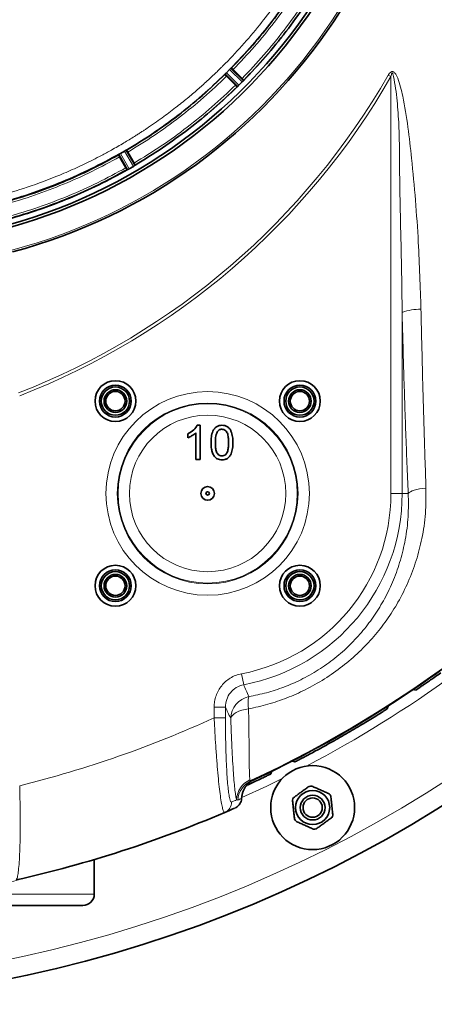
# Model space of a CAD drawing. Units: millimetres. Extents: x -5 to 3289, y 14 to 3293.
# Drawn here: x 985 to 1168, y 16 to 450 of the extents above; entities that cross this region are included whole.
import ezdxf

# ---------------------------------------------------------------- set-up
doc = ezdxf.new("R2010")
doc.units = ezdxf.units.MM

# ---------------------------------------------------------------- blocks, each defined once
blk = doc.blocks.new('3024491-top')
at = {"color": 7, "linetype": 'Continuous', "lineweight": 35}
for p, q in [((21.302, -16.592), (20.76, -16.044)), ((20.762, -16.056), (20.76, -16.044)), ((20.779, -16.02), (20.778, -16.021)), ((20.826, -15.97), (20.97, -15.826)), ((21.021, -15.778), (21.02, -15.779)), ((21.592, -16.302), (21.044, -15.76)), ((21.044, -15.76), (21.056, -15.762)), ((21.129, -15.83), (21.522, -16.223)), ((20.83, -16.129), (21.223, -16.522)), ((21.378, -16.526), (21.526, -16.378)), ((21.573, -16.326), (21.577, -16.321)), ((21.591, -16.297), (21.592, -16.302)), ((21.297, -16.591), (21.302, -16.592)), ((21.321, -16.577), (21.326, -16.573)), ((16.154, -19.522), (16.329, -19.42)), ((16.391, -19.387), (16.391, -19.388)), ((16.807, -20.041), (16.419, -19.375)), ((16.419, -19.375), (16.43, -19.381)), ((16.483, -19.466), (16.761, -19.947)), ((16.069, -19.589), (16.07, -19.577)), ((16.452, -20.246), (16.07, -19.577)), ((16.095, -19.558), (16.094, -19.559)), ((16.116, -19.677), (16.394, -20.158)), ((16.447, -20.243), (16.452, -20.246)), ((16.475, -20.237), (16.481, -20.234)), ((16.542, -20.202), (16.724, -20.097)), ((16.783, -20.059), (16.788, -20.056)), ((16.808, -20.035), (16.807, -20.041)), ((19.545, -31.5), (19.669, -31.5)), ((19.669, -31.5), (19.669, -33)), ((19.131, -32.052), (19.131, -31.875)), ((19.477, -33), (19.477, -31.831)), ((19.669, -33), (19.477, -33)), ((29.047, -43.131), (29.19, -43.158)), ((27.978, -43.832), (27.919, -43.988)), ((23.707, -46.281), (23.843, -46.325)), ((22.781, -46.856), (22.828, -46.721)), ((22.063, -47.087), (22.032, -47.102)), ((15, -52.15), (15, -50.624)), ((14.5, -52.65), (8.568, -52.65))]:
    blk.add_line(p, q, dxfattribs=at)
at = {"color": 8, "linetype": 'Continuous', "lineweight": 18}
for p, q in [((20.779, -16.02), (21.326, -16.573)), ((20.826, -15.97), (21.378, -16.526)), ((21.526, -16.378), (20.97, -15.826)), ((21.573, -16.326), (21.02, -15.779)), ((27.964, -16.075), (28.08, -16.142)), ((28.08, -34.5), (28.08, -16.142)), ((16.724, -20.097), (16.329, -19.42)), ((16.783, -20.059), (16.391, -19.388)), ((16.095, -19.558), (16.481, -20.234)), ((16.154, -19.522), (16.542, -20.202)), ((28.573, -26.525), (28.573, -34.5)), ((28.573, -34.5), (28.08, -34.5)), ((28.843, -34.5), (28.573, -34.5)), ((21.589, -42.924), (21.498, -42.44)), ((20.287, -44.383), (20.287, -43.916)), ((20.785, -43.916), (20.287, -43.916)), ((20.785, -43.916), (20.785, -44.383)), ((20.785, -44.383), (20.287, -44.383)), ((21.329, -48.004), (21.276, -47.996)), ((21.496, -47.93), (21.483, -47.936)), ((8.863, -52.15), (15, -52.15))]:
    blk.add_line(p, q, dxfattribs=at)
at = {"color": 8, "linetype": 'Continuous', "lineweight": 18, "flags": 128}
for points in [[(28.843, -34.5), (28.88, -34.462), (28.937, -34.426), (29.014, -34.39), (29.109, -34.358), (29.221, -34.328), (29.346, -34.303), (29.482, -34.281), (29.625, -34.265)], [(21.017, -44.413), (21.041, -44.342), (21.09, -44.274), (21.163, -44.208), (21.258, -44.149), (21.373, -44.096), (21.505, -44.051), (21.65, -44.016), (21.804, -43.991)], [(23.307, -47.043), (22.602, -47.386), (21.511, -47.891)]]:
    blk.add_lwpolyline(points, dxfattribs=at)
at = {"color": 7, "linetype": 'Continuous', "lineweight": 35}
for centre, radius in [((15.934, -30.434), 0.9), ((15.934, -30.434), 0.7), ((15.934, -30.434), 0.623), ((24.066, -30.434), 0.9), ((24.066, -30.434), 0.7), ((24.066, -30.434), 0.623), ((15.934, -30.434), 0.5), ((15.934, -30.434), 0.425), ((24.066, -30.434), 0.5), ((24.066, -30.434), 0.425), ((20, -34.5), 0.3), ((20, -34.5), 0.075), ((15.934, -38.566), 0.9), ((24.066, -38.566), 0.9), ((15.934, -38.566), 0.7), ((15.934, -38.566), 0.623), ((15.934, -38.566), 0.5), ((15.934, -38.566), 0.425), ((24.066, -38.566), 0.7), ((24.066, -38.566), 0.623), ((24.066, -38.566), 0.5), ((24.066, -38.566), 0.425), ((24.629, -48.337), 1.85), ((24.629, -48.337), 0.75), ((24.629, -48.337), 0.545), ((24.629, -48.337), 0.425)]:
    blk.add_circle(centre, radius, dxfattribs=at)
at = {"color": 8, "linetype": 'Continuous', "lineweight": 18}
for radius in [4.483, 3.983, 3.947, 3.447]:
    blk.add_circle((20, -34.5), radius, dxfattribs=at)
at = {"color": 7, "linetype": 'Continuous', "lineweight": 35}
for centre, radius, start, end in [((5, 0), 24.706, 285, 255), ((5, 0), 23.624, 270.9702, 269.0298), ((5, 0), 23.5, 270.9753, 269.0247), ((0, 0), 57, 185.5372, 354.4628), ((0, 0), 52, 294.9113, 319.7195), ((0, 0), 52.01, 295.0032, 308.8147), ((24.629, -48.337), 0.95, 92.5254, 99.4746), ((24.629, -48.337), 0.95, 152.5254, 159.4746), ((24.629, -48.337), 0.95, 32.5254, 39.4746), ((0, 0), 52.8, 282.6406, 293.1426), ((0, 0), 52.8, 293.1426, 293.6564), ((24.629, -48.337), 0.95, 212.5254, 219.4746), ((24.629, -48.337), 0.95, 332.5254, 339.4746), ((24.629, -48.337), 0.95, 272.5254, 279.4746), ((14.5, -52.15), 0.5, 270, 0)]:
    blk.add_arc(centre, radius, start, end, dxfattribs=at)
at = {"color": 8, "linetype": 'Continuous', "lineweight": 18}
for centre, radius, start, end in [((5, 0), 24.624, 285, 255), ((0, 0), 56.15, 185.6212, 354.3788), ((0, 0), 32.255, 291.2007, 330.108), ((0, 0), 32.389, 291.2007, 330.108), ((29.341, -28.594), 2.207, 88.3487, 110.3777), ((20, -34.5), 8.08, 280.6801, 0), ((20, -34.5), 8.573, 280.6801, 0), ((0, 0), 52.5, 297.6442, 314.3558), ((22.021, -44.432), 1.005, 101.6826, 178.9319), ((23.108, -43.751), 1.326, 166.774, 190.3909), ((0, 0), 48.8, 283.8879, 294.5643), ((22.269, -48.023), 0.993, 113.9944, 178.4202), ((22.323, -48.065), 0.996, 114.9526, 176.5173), ((22.477, -47.993), 0.996, 115.1364, 176.7014), ((20.555, -48.093), 0.498, 293.1923, 0.2043), ((0.499, 0), 52.3, 293.1426, 293.4084), ((20.986, -47.907), 0.498, 293.6991, 356.6926), ((0, 0), 52.53, 293.9564, 294.1402)]:
    blk.add_arc(centre, radius, start, end, dxfattribs=at)
for points, knots in [([(-17.163, 0), (-17.162, -0.112), (-17.161, -0.36), (-17.151, -0.765), (-17.132, -1.195), (-17.104, -1.624), (-17.071, -2.03), (-17.008, -2.654), (-16.936, -3.189), (-16.863, -3.633), (-16.84, -3.771), (-16.815, -3.909), (-16.79, -4.047), (-16.764, -4.185), (-16.737, -4.322), (-16.704, -4.487), (-16.657, -4.71), (-16.588, -5.019), (-16.5, -5.383), (-16.407, -5.744), (-16.324, -6.043), (-16.261, -6.259), (-16.221, -6.393), (-16.192, -6.489), (-16.161, -6.588), (-16.116, -6.733), (-16.043, -6.958), (-15.937, -7.273), (-15.833, -7.564), (-15.75, -7.786), (-15.702, -7.914), (-15.65, -8.048), (-15.595, -8.188), (-15.537, -8.333), (-15.451, -8.542), (-15.337, -8.812), (-15.192, -9.137), (-15.045, -9.456), (-14.895, -9.768), (-14.742, -10.074), (-14.568, -10.408), (-14.337, -10.833), (-14.062, -11.312), (-13.786, -11.762), (-13.614, -12.03), (-13.531, -12.158), (-13.508, -12.191), (-13.487, -12.224), (-13.467, -12.255), (-13.447, -12.284), (-13.274, -12.543), (-12.956, -13), (-12.49, -13.618), (-12.063, -14.149), (-11.679, -14.597), (-11.347, -14.968), (-11.118, -15.212), (-10.98, -15.356), (-10.917, -15.422), (-10.858, -15.483), (-10.804, -15.537), (-10.755, -15.587), (-10.712, -15.631), (-10.398, -15.946), (-9.794, -16.517), (-8.902, -17.273), (-8.262, -17.761), (-7.907, -18.017), (-7.809, -18.086), (-7.711, -18.156), (-7.612, -18.224), (-7.513, -18.293), (-7.413, -18.36), (-7.31, -18.43), (-7.182, -18.515), (-7.005, -18.63), (-6.759, -18.787), (-6.473, -18.963), (-6.187, -19.133), (-5.935, -19.278), (-5.72, -19.398), (-5.524, -19.505), (-5.326, -19.611), (-5.101, -19.727), (-4.85, -19.854), (-4.583, -19.985), (-4.312, -20.112), (-4.038, -20.237), (-3.761, -20.358), (-3.282, -20.56), (-2.569, -20.838), (-1.584, -21.172), (-0.5, -21.48), (0.63, -21.738), (1.798, -21.941), (2.682, -22.046), (3.301, -22.099), (3.632, -22.121), (3.967, -22.14), (4.307, -22.153), (4.652, -22.161), (5.367, -22.167), (6.451, -22.131), (7.895, -21.989), (9.327, -21.752), (10.712, -21.43), (12.101, -21.011), (13.132, -20.625), (13.85, -20.32), (14.218, -20.156), (14.585, -19.984), (14.952, -19.804), (15.343, -19.603), (15.798, -19.357), (16.283, -19.079), (16.647, -18.857), (16.851, -18.728), (16.927, -18.68), (17, -18.633), (17.069, -18.588), (17.135, -18.546), (17.197, -18.505), (17.256, -18.466), (17.523, -18.288), (17.972, -17.975), (18.569, -17.528), (19.088, -17.112), (19.548, -16.722), (19.946, -16.367), (20.218, -16.112), (20.376, -15.961), (20.445, -15.894), (20.509, -15.832), (20.568, -15.774), (20.621, -15.722), (20.942, -15.401), (21.517, -14.794), (22.273, -13.902), (22.761, -13.262), (23.017, -12.907), (23.086, -12.809), (23.156, -12.711), (23.224, -12.612), (23.293, -12.513), (23.36, -12.413), (23.428, -12.312), (23.512, -12.187), (23.626, -12.012), (23.784, -11.764), (23.96, -11.479), (24.129, -11.194), (24.284, -10.924), (24.427, -10.669), (24.568, -10.407), (24.721, -10.115), (24.895, -9.77), (25.088, -9.367), (25.284, -8.935), (25.624, -8.139), (26.06, -6.967), (26.513, -5.408), (26.772, -4.193), (26.904, -3.384), (26.968, -2.94), (27.027, -2.467), (27.079, -1.953), (27.118, -1.432), (27.145, -0.934), (27.16, -0.454), (27.162, -0.15), (27.163, -0.009)], [0, 0, 0, 0, 0.0048431, 0.0106642, 0.0174634, 0.0233792, 0.0292036, 0.035028, 0.0504096, 0.0524241, 0.0544385, 0.056453, 0.0584675, 0.060482, 0.0624964, 0.0644818, 0.0677494, 0.0722991, 0.0781311, 0.0838641, 0.0883812, 0.0915002, 0.0935599, 0.0943951, 0.0958288, 0.098018, 0.1009627, 0.1060066, 0.112367, 0.1142503, 0.116224, 0.1182879, 0.1204422, 0.1226868, 0.1250216, 0.1302021, 0.1353139, 0.1403571, 0.1453316, 0.1502376, 0.1550749, 0.1615626, 0.1711073, 0.1788832, 0.1842629, 0.1848659, 0.1854455, 0.1860015, 0.1865341, 0.1870432, 0.1875288, 0.1999522, 0.2110586, 0.220848, 0.2293202, 0.2364753, 0.2423132, 0.2437393, 0.2450578, 0.2462688, 0.2473723, 0.2483683, 0.2492567, 0.2500376, 0.2675389, 0.2850403, 0.300442, 0.3021709, 0.3038998, 0.3056287, 0.3073577, 0.3090866, 0.3108156, 0.3125445, 0.3144466, 0.3174564, 0.3216494, 0.3270253, 0.3318974, 0.3360067, 0.3395247, 0.3425295, 0.3456311, 0.3491934, 0.353453, 0.3577331, 0.3620337, 0.3663548, 0.3706964, 0.3750585, 0.3887555, 0.4036916, 0.4198666, 0.4372805, 0.45363, 0.470939, 0.4756314, 0.4803896, 0.4852137, 0.4901036, 0.4950593, 0.5000809, 0.5209145, 0.5417481, 0.5625821, 0.5834164, 0.6029861, 0.6250816, 0.630823, 0.636607, 0.6424335, 0.6483025, 0.6542141, 0.6613585, 0.6705841, 0.6783469, 0.6796998, 0.6809963, 0.6822364, 0.68342, 0.6845471, 0.6856178, 0.686632, 0.6875898, 0.6994656, 0.7101808, 0.7197354, 0.7281294, 0.7361528, 0.7427202, 0.7441997, 0.7455793, 0.746859, 0.7480389, 0.7491188, 0.7500989, 0.7676002, 0.7851016, 0.8005033, 0.8022322, 0.8039612, 0.8056901, 0.807419, 0.809148, 0.8108769, 0.8126058, 0.8143967, 0.8173698, 0.8215916, 0.8270622, 0.8318323, 0.8358675, 0.8404848, 0.8444253, 0.8486651, 0.8546874, 0.8611035, 0.8679134, 0.8751171, 0.8984269, 0.9217367, 0.9450376, 0.951899, 0.9570525, 0.9643775, 0.9724562, 0.9793129, 0.9869038, 0.9939498, 1, 1, 1, 1]), ([(21.021, -15.778), (21.339, -15.444), (21.976, -14.774), (22.849, -13.696), (23.664, -12.574), (24.146, -11.786), (24.387, -11.391)], [0, 0, 0, 0, 0.25, 0.5, 0.75, 1, 1, 1, 1]), ([(24.466, -11.483), (24.226, -11.873), (23.747, -12.654), (22.939, -13.765), (22.075, -14.833), (21.445, -15.498), (21.129, -15.83)], [0, 0, 0, 0, 0.250117, 0.5, 0.749878, 1, 1, 1, 1]), ([(21.522, -16.223), (21.846, -15.882), (22.493, -15.2), (23.38, -14.104), (24.21, -12.963), (24.701, -12.161), (24.947, -11.761)], [0, 0, 0, 0, 0.250118, 0.5, 0.749878, 1, 1, 1, 1]), ([(25.056, -11.788), (24.806, -12.196), (24.308, -13.01), (23.466, -14.17), (22.564, -15.283), (21.906, -15.975), (21.577, -16.321)], [0, 0, 0, 0, 0.25, 0.5, 0.75, 1, 1, 1, 1]), ([(16.391, -19.387), (16.786, -19.146), (17.574, -18.664), (18.696, -17.849), (19.774, -16.976), (20.444, -16.339), (20.778, -16.021)], [0, 0, 0, 0, 0.25, 0.5, 0.75, 1, 1, 1, 1]), ([(27.964, -16.075), (27.974, -16.059), (28, -16.016), (28.043, -15.963), (28.094, -15.929), (28.134, -15.919), (28.174, -15.924), (28.215, -15.948), (28.271, -16.003), (28.326, -16.094), (28.417, -16.3), (28.511, -16.605), (28.668, -17.322), (28.839, -18.367), (29.01, -19.897), (29.167, -21.588), (29.32, -23.806), (29.372, -25.406), (29.405, -26.388)], [0, 0, 0, 0, 0.0051, 0.013878, 0.018461, 0.021619, 0.024774, 0.029547, 0.034275, 0.046525, 0.058539, 0.096256, 0.134059, 0.260518, 0.387062, 0.557697, 0.728337, 1, 1, 1, 1]), ([(28.573, -26.525), (28.57, -26.193), (28.554, -24.528), (28.497, -22.503), (28.461, -20.448), (28.46, -19.365), (28.435, -18.282), (28.363, -17.205), (28.259, -16.449), (28.179, -16.049), (28.158, -16), (28.147, -15.99), (28.142, -15.988), (28.138, -15.987), (28.134, -15.989), (28.128, -15.993), (28.115, -16.01), (28.097, -16.06), (28.087, -16.108), (28.08, -16.142)], [0, 0, 0, 0, 0.093054, 0.465284, 0.566045, 0.667003, 0.767831, 0.868347, 0.968737, 0.979887, 0.982929, 0.983431, 0.983937, 0.984295, 0.984653, 0.985205, 0.986299, 0.990488, 1, 1, 1, 1]), ([(20.83, -16.129), (20.498, -16.445), (19.833, -17.075), (18.765, -17.939), (17.654, -18.747), (16.873, -19.226), (16.483, -19.466)], [0, 0, 0, 0, 0.250117, 0.5, 0.749878, 1, 1, 1, 1]), ([(16.761, -19.947), (17.161, -19.701), (17.963, -19.21), (19.104, -18.38), (20.2, -17.493), (20.882, -16.846), (21.223, -16.522)], [0, 0, 0, 0, 0.250118, 0.5, 0.749878, 1, 1, 1, 1]), ([(21.321, -16.577), (20.975, -16.906), (20.283, -17.564), (19.17, -18.466), (18.01, -19.308), (17.196, -19.806), (16.788, -20.056)], [0, 0, 0, 0, 0.25, 0.5, 0.75, 1, 1, 1, 1]), ([(16.116, -19.677), (15.714, -19.895), (14.909, -20.332), (13.653, -20.891), (12.37, -21.383), (11.493, -21.644), (11.053, -21.774)], [0, 0, 0, 0, 0.250117, 0.5, 0.749878, 1, 1, 1, 1]), ([(11.197, -22.311), (11.648, -22.177), (12.549, -21.91), (13.866, -21.404), (15.155, -20.831), (15.981, -20.383), (16.394, -20.158)], [0, 0, 0, 0, 0.250118, 0.5, 0.749878, 1, 1, 1, 1]), ([(29.405, -26.388), (29.424, -27.25), (29.464, -29.003), (29.525, -31.188), (29.579, -32.951), (29.61, -33.827), (29.625, -34.265)], [0, 0, 0, 0, 0.325748, 0.662616, 0.831311, 1, 1, 1, 1]), ([(28.843, -34.5), (28.824, -34.057), (28.785, -33.171), (28.717, -31.383), (28.643, -29.17), (28.596, -27.395), (28.573, -26.525)], [0, 0, 0, 0, 0.168657, 0.337319, 0.675243, 1, 1, 1, 1]), ([(29.625, -34.265), (29.626, -34.638), (29.627, -35.382), (29.468, -36.451), (29.209, -37.458), (28.857, -38.397), (28.419, -39.272), (27.907, -40.077), (27.334, -40.81), (26.683, -41.496), (25.954, -42.124), (25.155, -42.684), (24.331, -43.149), (23.494, -43.516), (22.66, -43.803), (22.089, -43.928), (21.804, -43.991)], [0, 0, 0, 0, 0.083598, 0.167194, 0.241635, 0.316274, 0.390704, 0.458895, 0.527252, 0.595427, 0.666112, 0.737006, 0.807682, 0.871731, 0.93594, 1, 1, 1, 1]), ([(21.818, -43.448), (22.079, -43.396), (22.601, -43.29), (23.367, -43.038), (24.134, -42.708), (24.888, -42.284), (25.615, -41.767), (26.275, -41.186), (26.86, -40.548), (27.371, -39.866), (27.824, -39.118), (28.208, -38.307), (28.513, -37.438), (28.733, -36.509), (28.861, -35.526), (28.849, -34.842), (28.843, -34.5)], [0, 0, 0, 0, 0.06375, 0.127661, 0.191383, 0.261546, 0.331969, 0.402154, 0.470333, 0.538714, 0.606929, 0.681807, 0.756895, 0.831794, 0.915896, 1, 1, 1, 1]), ([(20.287, -43.916), (20.291, -43.831), (20.299, -43.66), (20.365, -43.411), (20.47, -43.176), (20.613, -42.963), (20.789, -42.779), (20.998, -42.625), (21.235, -42.505), (21.41, -42.462), (21.498, -42.44)], [0, 0, 0, 0, 0.123721, 0.247432, 0.371226, 0.495011, 0.617352, 0.739688, 0.869843, 1, 1, 1, 1]), ([(21.589, -42.924), (21.473, -42.959), (21.249, -43.026), (20.989, -43.267), (20.816, -43.571), (20.796, -43.801), (20.785, -43.916)], [0, 0, 0, 0, 0.258815, 0.502576, 0.750537, 1, 1, 1, 1]), ([(21.589, -42.924), (21.625, -43.008), (21.701, -43.183), (21.778, -43.358), (21.818, -43.448)], [0, 0, 0, 0, 0.481046, 1, 1, 1, 1]), ([(21.017, -44.413), (20.975, -44.323), (20.898, -44.158), (20.821, -43.992), (20.785, -43.916)], [0, 0, 0, 0, 0.544035, 1, 1, 1, 1]), ([(21.804, -43.991), (21.808, -44.25), (21.816, -44.768), (21.826, -45.508), (21.832, -46.092), (21.836, -46.522), (21.84, -46.79), (21.847, -46.985), (21.856, -47.078), (21.864, -47.111), (21.865, -47.116)], [0, 0, 0, 0, 0.202847, 0.405815, 0.6079, 0.717239, 0.826404, 0.906575, 0.98658, 1, 1, 1, 1]), ([(20.751, -48.551), (20.737, -48.547), (20.708, -48.54), (20.661, -48.398), (20.611, -48.164), (20.56, -47.838), (20.509, -47.427), (20.46, -46.941), (20.411, -46.382), (20.367, -45.786), (20.328, -45.175), (20.303, -44.71), (20.29, -44.444), (20.287, -44.383)], [0, 0, 0, 0, 0.094982, 0.192648, 0.287483, 0.384925, 0.480601, 0.578712, 0.679662, 0.783121, 0.876573, 0.97177, 1, 1, 1, 1]), ([(20.785, -44.383), (20.786, -44.592), (20.787, -45.008), (20.798, -45.606), (20.815, -46.164), (20.838, -46.66), (20.865, -47.095), (20.897, -47.459), (20.932, -47.749), (20.971, -47.957), (21.012, -48.082), (21.04, -48.088), (21.054, -48.091)], [0, 0, 0, 0, 0.109547, 0.219066, 0.321748, 0.424394, 0.521132, 0.617839, 0.713367, 0.808876, 0.904437, 1, 1, 1, 1]), ([(21.276, -47.996), (21.264, -47.946), (21.238, -47.845), (21.202, -47.577), (21.167, -47.234), (21.133, -46.795), (21.101, -46.277), (21.07, -45.684), (21.042, -45.063), (21.025, -44.63), (21.017, -44.413)], [0, 0, 0, 0, 0.101493, 0.206108, 0.319639, 0.435116, 0.574623, 0.714235, 0.857101, 1, 1, 1, 1]), ([(21.865, -47.116), (21.87, -47.132), (21.879, -47.165), (21.895, -47.163), (21.903, -47.162)], [0, 0, 0, 0, 0.4945194, 1, 1, 1, 1]), ([(11.713, -47.373), (11.719, -47.607), (11.731, -48.081), (11.738, -48.769), (11.737, -49.423), (11.726, -50.013), (11.706, -50.53), (11.678, -50.949), (11.643, -51.262), (11.602, -51.471), (11.571, -51.504), (11.554, -51.52)], [0, 0, 0, 0, 0.109746, 0.222717, 0.332528, 0.44559, 0.555041, 0.667819, 0.775188, 0.885839, 1, 1, 1, 1]), ([(12.533, -51.286), (12.313, -51.346), (11.851, -51.473), (11.042, -51.678), (10.245, -51.863), (9.514, -52.021), (9.08, -52.107), (8.863, -52.15)], [0, 0, 0, 0, 0.217852, 0.456859, 0.695867, 0.847714, 1, 1, 1, 1])]:
    blk.add_open_spline(points, degree=3, knots=knots, dxfattribs=at)
at = {"color": 7, "linetype": 'Continuous', "lineweight": 35}
for points, knots in [([(21.056, -15.762), (21.37, -15.431), (21.998, -14.769), (22.86, -13.704), (23.665, -12.597), (24.142, -11.819), (24.381, -11.43)], [0, 0, 0, 0, 0.25, 0.5, 0.75, 1, 1, 1, 1]), ([(21.591, -16.297), (21.916, -15.954), (22.567, -15.268), (23.46, -14.165), (24.294, -13.017), (24.788, -12.211), (25.035, -11.808)], [0, 0, 0, 0, 0.25, 0.5, 0.75, 1, 1, 1, 1]), ([(20.778, -16.021), (20.774, -16.026), (20.766, -16.035), (20.761, -16.042), (20.76, -16.044), (20.76, -16.044)], [0, 0, 0, 0, 0.4257186, 0.6961372, 1, 1, 1, 1]), ([(20.826, -15.97), (20.817, -15.979), (20.799, -15.998), (20.786, -16.013), (20.779, -16.02)], [0, 0, 0, 0, 0.499893, 1, 1, 1, 1]), ([(21.02, -15.779), (21.013, -15.786), (20.998, -15.799), (20.979, -15.817), (20.97, -15.826)], [0, 0, 0, 0, 0.500107, 1, 1, 1, 1]), ([(21.044, -15.76), (21.044, -15.76), (21.042, -15.761), (21.035, -15.766), (21.026, -15.774), (21.021, -15.778)], [0, 0, 0, 0, 0.303885, 0.57431, 1, 1, 1, 1]), ([(21.129, -15.83), (21.12, -15.821), (21.101, -15.803), (21.078, -15.78), (21.06, -15.764), (21.058, -15.763), (21.056, -15.762)], [0, 0, 0, 0, 0.252441, 0.499997, 0.747577, 1, 1, 1, 1]), ([(16.43, -19.381), (16.819, -19.142), (17.597, -18.665), (18.704, -17.86), (19.769, -16.998), (20.431, -16.37), (20.762, -16.056)], [0, 0, 0, 0, 0.25, 0.5, 0.75, 1, 1, 1, 1]), ([(20.762, -16.056), (20.763, -16.058), (20.764, -16.06), (20.78, -16.078), (20.803, -16.101), (20.821, -16.12), (20.83, -16.129)], [0, 0, 0, 0, 0.252423, 0.500003, 0.747559, 1, 1, 1, 1]), ([(21.591, -16.297), (21.59, -16.295), (21.589, -16.292), (21.573, -16.275), (21.55, -16.251), (21.532, -16.233), (21.522, -16.223)], [0, 0, 0, 0, 0.2524466, 0.5000065, 0.7475929, 1, 1, 1, 1]), ([(21.573, -16.326), (21.566, -16.334), (21.553, -16.35), (21.535, -16.368), (21.526, -16.378)], [0, 0, 0, 0, 0.500037, 1, 1, 1, 1]), ([(21.577, -16.321), (21.581, -16.317), (21.59, -16.307), (21.591, -16.304), (21.592, -16.302)], [0, 0, 0, 0, 0.4386831, 1, 1, 1, 1]), ([(16.808, -20.035), (17.211, -19.788), (18.017, -19.294), (19.165, -18.46), (20.268, -17.567), (20.954, -16.916), (21.297, -16.591)], [0, 0, 0, 0, 0.25, 0.5, 0.75, 1, 1, 1, 1]), ([(21.223, -16.522), (21.233, -16.532), (21.251, -16.55), (21.275, -16.573), (21.292, -16.589), (21.295, -16.59), (21.297, -16.591)], [0, 0, 0, 0, 0.2524071, 0.4999935, 0.7475534, 1, 1, 1, 1]), ([(21.302, -16.592), (21.304, -16.591), (21.307, -16.59), (21.317, -16.581), (21.321, -16.577)], [0, 0, 0, 0, 0.561317, 1, 1, 1, 1]), ([(21.378, -16.526), (21.368, -16.535), (21.35, -16.553), (21.334, -16.566), (21.326, -16.573)], [0, 0, 0, 0, 0.499982, 1, 1, 1, 1]), ([(16.391, -19.388), (16.382, -19.392), (16.363, -19.401), (16.341, -19.414), (16.329, -19.42)], [0, 0, 0, 0, 0.500107, 1, 1, 1, 1]), ([(16.419, -19.375), (16.418, -19.375), (16.416, -19.376), (16.408, -19.379), (16.398, -19.384), (16.391, -19.387)], [0, 0, 0, 0, 0.304136, 0.574698, 1, 1, 1, 1]), ([(16.483, -19.466), (16.476, -19.454), (16.463, -19.431), (16.446, -19.404), (16.433, -19.384), (16.431, -19.382), (16.43, -19.381)], [0, 0, 0, 0, 0.252441, 0.499997, 0.747577, 1, 1, 1, 1]), ([(10.986, -21.675), (11.429, -21.544), (12.316, -21.282), (13.61, -20.786), (14.877, -20.221), (15.689, -19.78), (16.094, -19.559)], [0, 0, 0, 0, 0.25, 0.5, 0.75, 1, 1, 1, 1]), ([(11.025, -21.678), (11.462, -21.549), (12.337, -21.289), (13.615, -20.798), (14.866, -20.241), (15.668, -19.806), (16.069, -19.589)], [0, 0, 0, 0, 0.25, 0.5, 0.75, 1, 1, 1, 1]), ([(16.069, -19.589), (16.07, -19.59), (16.07, -19.593), (16.081, -19.614), (16.097, -19.643), (16.11, -19.666), (16.116, -19.677)], [0, 0, 0, 0, 0.252423, 0.500003, 0.747559, 1, 1, 1, 1]), ([(16.094, -19.559), (16.088, -19.563), (16.079, -19.569), (16.072, -19.575), (16.071, -19.576), (16.07, -19.577)], [0, 0, 0, 0, 0.42572, 0.696119, 1, 1, 1, 1]), ([(16.154, -19.522), (16.143, -19.528), (16.12, -19.542), (16.103, -19.553), (16.095, -19.558)], [0, 0, 0, 0, 0.4998913, 1, 1, 1, 1]), ([(16.808, -20.035), (16.807, -20.034), (16.807, -20.031), (16.796, -20.01), (16.78, -19.981), (16.767, -19.958), (16.761, -19.947)], [0, 0, 0, 0, 0.252447, 0.500007, 0.747593, 1, 1, 1, 1]), ([(16.475, -20.237), (16.055, -20.465), (15.217, -20.921), (13.908, -21.504), (12.57, -22.017), (11.655, -22.288), (11.197, -22.423)], [0, 0, 0, 0, 0.25, 0.5, 0.75, 1, 1, 1, 1]), ([(11.221, -22.408), (11.674, -22.274), (12.58, -22.005), (13.905, -21.497), (15.201, -20.92), (16.032, -20.469), (16.447, -20.243)], [0, 0, 0, 0, 0.25, 0.5, 0.75, 1, 1, 1, 1]), ([(16.394, -20.158), (16.401, -20.17), (16.414, -20.193), (16.431, -20.22), (16.444, -20.24), (16.446, -20.242), (16.447, -20.243)], [0, 0, 0, 0, 0.252407, 0.499993, 0.747553, 1, 1, 1, 1]), ([(16.452, -20.246), (16.454, -20.245), (16.457, -20.245), (16.469, -20.239), (16.475, -20.237)], [0, 0, 0, 0, 0.561112, 1, 1, 1, 1]), ([(16.542, -20.202), (16.531, -20.208), (16.508, -20.221), (16.49, -20.23), (16.481, -20.234)], [0, 0, 0, 0, 0.499982, 1, 1, 1, 1]), ([(16.783, -20.059), (16.774, -20.065), (16.758, -20.077), (16.735, -20.09), (16.724, -20.097)], [0, 0, 0, 0, 0.500037, 1, 1, 1, 1]), ([(16.788, -20.056), (16.793, -20.052), (16.804, -20.045), (16.806, -20.042), (16.807, -20.041)], [0, 0, 0, 0, 0.43859, 1, 1, 1, 1]), ([(19.131, -31.875), (19.224, -31.822), (19.391, -31.728), (19.498, -31.57), (19.545, -31.5)], [0, 0, 0, 0, 0.560427, 1, 1, 1, 1]), ([(20.15, -32.26), (20.152, -32.175), (20.157, -32.006), (20.205, -31.796), (20.29, -31.648), (20.384, -31.559), (20.503, -31.508), (20.588, -31.503), (20.631, -31.5)], [0, 0, 0, 0, 0.250495, 0.500372, 0.625439, 0.750208, 0.87498, 1, 1, 1, 1]), ([(20.631, -31.5), (20.673, -31.503), (20.758, -31.508), (20.877, -31.559), (20.974, -31.646), (21.051, -31.798), (21.108, -32.005), (21.11, -32.175), (21.112, -32.26)], [0, 0, 0, 0, 0.125019, 0.249935, 0.374635, 0.499696, 0.749581, 1, 1, 1, 1]), ([(19.477, -31.831), (19.417, -31.881), (19.311, -31.969), (19.186, -32.027), (19.131, -32.052)], [0, 0, 0, 0, 0.559686, 1, 1, 1, 1]), ([(20.429, -31.776), (20.409, -31.818), (20.37, -31.902), (20.347, -32.068), (20.344, -32.187), (20.342, -32.26)], [0, 0, 0, 0, 0.279304, 0.559524, 1, 1, 1, 1]), ([(20.629, -31.673), (20.607, -31.674), (20.563, -31.677), (20.49, -31.708), (20.452, -31.75), (20.429, -31.776)], [0, 0, 0, 0, 0.280453, 0.560688, 1, 1, 1, 1]), ([(20.919, -32.26), (20.918, -32.199), (20.916, -32.077), (20.896, -31.925), (20.856, -31.808), (20.798, -31.735), (20.721, -31.682), (20.659, -31.676), (20.629, -31.673)], [0, 0, 0, 0, 0.250523, 0.5008, 0.625865, 0.75074, 0.875367, 1, 1, 1, 1]), ([(20.296, -32.875), (20.265, -32.823), (20.204, -32.719), (20.159, -32.508), (20.153, -32.354), (20.15, -32.26)], [0, 0, 0, 0, 0.279562, 0.559688, 1, 1, 1, 1]), ([(20.342, -32.26), (20.343, -32.321), (20.345, -32.442), (20.365, -32.594), (20.404, -32.711), (20.463, -32.782), (20.539, -32.837), (20.6, -32.843), (20.631, -32.846)], [0, 0, 0, 0, 0.2505245, 0.5008087, 0.6259018, 0.7507609, 0.8754149, 1, 1, 1, 1]), ([(20.631, -32.846), (20.661, -32.843), (20.722, -32.836), (20.799, -32.782), (20.857, -32.71), (20.896, -32.594), (20.916, -32.442), (20.918, -32.321), (20.919, -32.26)], [0, 0, 0, 0, 0.1245442, 0.2491961, 0.3740508, 0.4991413, 0.7494522, 1, 1, 1, 1]), ([(21.112, -32.26), (21.109, -32.345), (21.105, -32.514), (21.056, -32.724), (20.971, -32.872), (20.878, -32.961), (20.758, -33.012), (20.673, -33.017), (20.631, -33.019)], [0, 0, 0, 0, 0.250479, 0.500353, 0.625387, 0.750173, 0.874968, 1, 1, 1, 1]), ([(20.631, -33.019), (20.559, -33.013), (20.43, -33.002), (20.337, -32.914), (20.296, -32.875)], [0, 0, 0, 0, 0.559716, 1, 1, 1, 1]), ([(30.279, -42.398), (30.199, -42.455), (30.039, -42.569), (29.825, -42.719), (29.636, -42.85), (29.476, -42.96), (29.348, -43.048), (29.256, -43.111), (29.197, -43.15), (29.19, -43.155), (29.186, -43.157)], [0, 0, 0, 0, 0.126028, 0.25092, 0.375594, 0.501099, 0.625594, 0.750964, 0.87582, 1, 1, 1, 1]), ([(27.919, -43.988), (27.856, -44.028), (27.731, -44.107), (27.485, -44.261), (27.204, -44.434), (26.89, -44.625), (26.552, -44.827), (26.2, -45.034), (25.841, -45.241), (25.487, -45.441), (25.146, -45.631), (24.828, -45.804), (24.542, -45.958), (24.297, -46.088), (24.098, -46.192), (23.951, -46.269), (23.867, -46.312), (23.832, -46.33), (23.842, -46.325), (23.842, -46.325)], [0, 0, 0, 0, 0.062947, 0.125272, 0.187838, 0.250197, 0.312719, 0.375122, 0.4376, 0.50005, 0.562487, 0.624982, 0.68738, 0.749913, 0.81227, 0.874842, 0.937161, 0.999768, 1, 1, 1, 1]), ([(27.978, -43.832), (27.968, -43.858), (27.949, -43.91), (27.929, -43.962), (27.919, -43.988)], [0, 0, 0, 0, 0.5, 1, 1, 1, 1]), ([(21.499, -47.93), (21.502, -47.894), (21.507, -47.81), (21.54, -47.684), (21.59, -47.557), (21.654, -47.445), (21.724, -47.349), (21.798, -47.27), (21.87, -47.208), (21.933, -47.161), (21.984, -47.13), (22.015, -47.112), (22.029, -47.105), (22.032, -47.103), (22.033, -47.103)], [0, 0, 0, 0, 0.1029048, 0.2408209, 0.3711027, 0.4933633, 0.6068516, 0.7103952, 0.8022501, 0.8794936, 0.9360015, 0.9723133, 0.996338, 1, 1, 1, 1]), ([(22.782, -46.855), (22.775, -46.859), (22.76, -46.865), (22.642, -46.923), (22.454, -47.013), (22.187, -47.14), (21.942, -47.255), (21.765, -47.336), (21.723, -47.355)], [0, 0, 0, 0, 0.1884793, 0.3769185, 0.565365, 0.7535686, 0.9416415, 1, 1, 1, 1]), ([(22.054, -47.091), (22.059, -47.09), (22.072, -47.083), (22.067, -47.085), (22.064, -47.087)], [0, 0, 0, 0, 0.317896, 1, 1, 1, 1]), ([(24.473, -47.4), (24.447, -47.419), (24.376, -47.47), (24.254, -47.559), (24.106, -47.666), (23.96, -47.772), (23.855, -47.849), (23.798, -47.89), (23.786, -47.899)], [0, 0, 0, 0, 0.119021, 0.325716, 0.531937, 0.738625, 0.945856, 1, 1, 1, 1]), ([(25.362, -47.733), (25.307, -47.709), (25.195, -47.659), (25.021, -47.581), (24.848, -47.504), (24.705, -47.44), (24.62, -47.403), (24.587, -47.388)], [0, 0, 0, 0, 0.221802, 0.450564, 0.654654, 0.867179, 1, 1, 1, 1]), ([(21.227, -48.344), (21.23, -48.343), (21.239, -48.338), (21.266, -48.323), (21.31, -48.293), (21.365, -48.243), (21.427, -48.166), (21.472, -48.07), (21.496, -47.986), (21.495, -47.94), (21.495, -47.93)], [0, 0, 0, 0, 0.025153, 0.086342, 0.176266, 0.33126, 0.509855, 0.737949, 0.938626, 1, 1, 1, 1]), ([(23.739, -48.004), (23.746, -48.064), (23.758, -48.186), (23.778, -48.375), (23.798, -48.564), (23.815, -48.72), (23.824, -48.812), (23.828, -48.848)], [0, 0, 0, 0, 0.221802, 0.450564, 0.654654, 0.867179, 1, 1, 1, 1]), ([(25.519, -48.67), (25.512, -48.61), (25.5, -48.489), (25.48, -48.299), (25.46, -48.11), (25.443, -47.955), (25.434, -47.862), (25.43, -47.826)], [0, 0, 0, 0, 0.221802, 0.450564, 0.654654, 0.867179, 1, 1, 1, 1]), ([(23.896, -48.941), (23.951, -48.966), (24.062, -49.015), (24.237, -49.093), (24.41, -49.17), (24.553, -49.234), (24.638, -49.272), (24.671, -49.286)], [0, 0, 0, 0, 0.2218016, 0.4505643, 0.6546536, 0.8671795, 1, 1, 1, 1]), ([(24.785, -49.274), (24.811, -49.255), (24.882, -49.204), (25.004, -49.115), (25.152, -49.008), (25.298, -48.902), (25.403, -48.825), (25.46, -48.784), (25.472, -48.775)], [0, 0, 0, 0, 0.119021, 0.325716, 0.531937, 0.738625, 0.945856, 1, 1, 1, 1])]:
    blk.add_open_spline(points, degree=3, knots=knots, dxfattribs=at)

msp = doc.modelspace()

# ---------------------------------------------------------------- block references
at = {"xscale": 10, "yscale": 10, "zscale": 10}
msp.add_blockref('3024491-top', (867.68, 586.03), dxfattribs=at)

doc.saveas('drawing.dxf')
